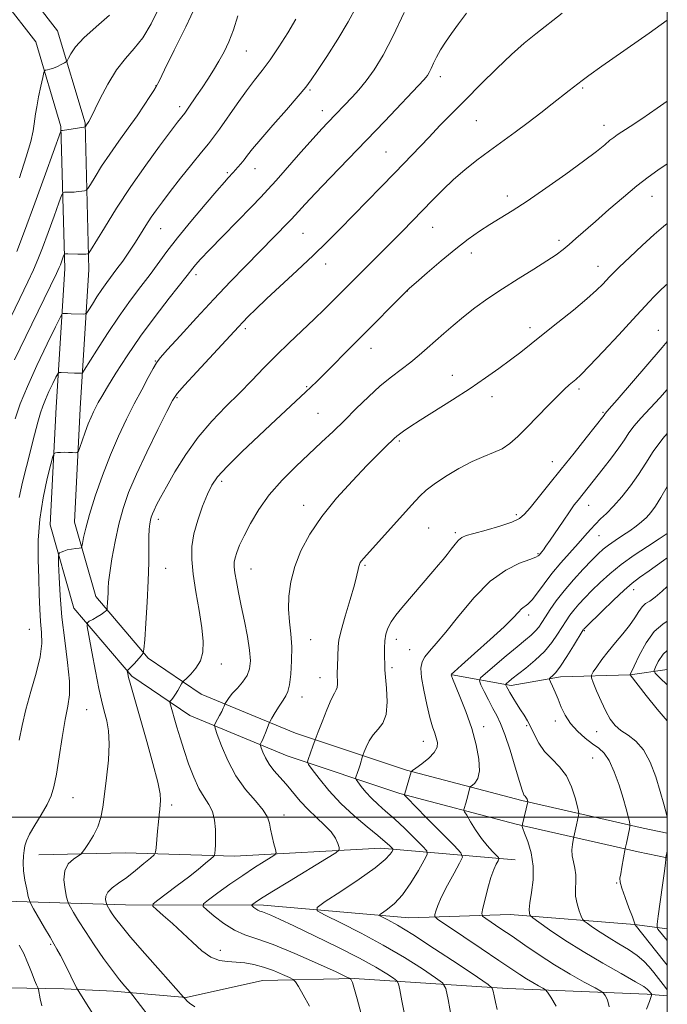
# Model space of a CAD drawing. Extents: x 2117300 to 2120200, y 322300 to 325200.
# Drawn here: x 2119818 to 2120000, y 323447 to 323725 of the extents above; entities that cross this region are included whole.
import ezdxf

# ---------------------------------------------------------------- set-up
doc = ezdxf.new("R2010")
doc.units = 0
doc.header["$MEASUREMENT"] = 0
for name, color, linetype, lineweight in [('DTM HARD BREAKLINE', 7, 'Continuous', 0), ('DTM SPOT ELEVATION', 2, 'Continuous', 13), ('GRID LINE', 7, 'Continuous', 0), ('INDEX CONTOUR', 41, 'Continuous', 13), ('INTERMEDIATE CONTOUR', 44, 'Continuous', 0)]:
    doc.layers.add(name, color=color, linetype=linetype, lineweight=lineweight)

msp = doc.modelspace()

# ---------------------------------------------------------------- linework, layer by layer
at = {"layer": 'DTM HARD BREAKLINE'}
for points in [[(2120000, 323495.547, 974.2), (2119993.24, 323496.9, 975.49), (2119959.08, 323504.7, 980.23), (2119926.58, 323513.24, 984.16), (2119895.35, 323523.66, 988.82), (2119868.78, 323534.67, 993.06), (2119853.84, 323544.82, 995.76), (2119839.07, 323562.15, 998.61), (2119833.07, 323583.1, 1000.73), (2119834.7, 323615.09, 1002.81), (2119837.14, 323654.29, 1007.51), (2119836.04, 323695.56, 1012.13), (2119828.31, 323721.49, 1014.95), (2119808.96, 323746.35, 1018.26), (2119788.4, 323760.12, 1019.84), (2119758.54, 323775.95, 1021.3), (2119735.57, 323786.65, 1022.46)], [(2120000, 323488.61, 973.928), (2119991.81, 323490.25, 975.49), (2119957.46, 323498.1, 980.23), (2119924.64, 323506.72, 984.16), (2119892.97, 323517.29, 988.82), (2119865.53, 323528.65, 993.06), (2119849.26, 323539.71, 995.76), (2119832.94, 323558.86, 998.61), (2119826.22, 323582.32, 1000.73), (2119827.91, 323615.47, 1002.81), (2119830.33, 323654.41, 1007.51), (2119829.27, 323694.48, 1012.13), (2119822.16, 323718.32, 1014.95), (2119804.27, 323741.31, 1018.26), (2119784.91, 323754.28, 1019.84), (2119755.51, 323769.86, 1021.3), (2119732.7, 323780.49, 1022.46)], [(2119939.46, 323540.12, 981.93), (2119956.05, 323537.15, 977.57), (2119969.91, 323539.57, 975.53), (2119989.56, 323540.09, 971.99), (2120000, 323541.62, 968.794)], [(2119957.15, 323488.07, 981.11), (2119919.36, 323491.27, 988.7), (2119878.14, 323489.05, 993.33), (2119847.31, 323489.98, 997.03), (2119823.03, 323489.42, 998.95)], [(2119807.32, 323476.59, 1002.42), (2119847.41, 323475.34, 995.02), (2119886.33, 323475.23, 989.51), (2119927.21, 323471.67, 985.08), (2119955.72, 323472.65, 980.77), (2119990.8, 323469.82, 976.03), (2120000, 323468.623, 973.019)], [(2120000, 323449.699, 978.489), (2119994.35, 323450.17, 980.46), (2119955.03, 323451.82, 985.36), (2119911.85, 323454.59, 991.87), (2119886.04, 323454.02, 995.15), (2119864.49, 323449.24, 995.92), (2119844.05, 323451.02, 998.65), (2119830.17, 323451.69, 1000.5), (2119814.37, 323451.96, 1003.74), (2119797.79, 323454.16, 1008.21), (2119784.29, 323455.22, 1011.6), (2119759.61, 323458.12, 1013.37)]]:
    msp.add_polyline3d(points, dxfattribs=at)
at = {"layer": 'DTM SPOT ELEVATION'}
for p in [(2119881.45, 323715.75, 1007.15), (2119936.1, 323708.51, 999.51), (2119856.06, 323706.01, 1010.03), (2119899.36, 323704.79, 1003.81), (2119976.19, 323705.4, 995.81), (2119862.69, 323700.08, 1008.42), (2119902.85, 323698.96, 1002.61), (2119946.2, 323696.14, 996.99), (2119982.19, 323694.8, 994.58), (2119920.78, 323687.35, 998.91), (2119876.12, 323681.54, 1004.23), (2119883.9, 323682.65, 1003.28), (2119954.98, 323674.95, 994.53), (2119995.65, 323674.85, 991.29), (2119857.38, 323665.78, 1005.16), (2119897.46, 323664.39, 999.02), (2119933.94, 323666.16, 995.18), (2119969.52, 323662.44, 992.37), (2119944.86, 323658.91, 993.45), (2119903.8, 323655.79, 997.38), (2119980.45, 323655.13, 990.68), (2119867.3, 323652.77, 1001.56), (2119926.79, 323648.22, 993.98), (2119881.23, 323637.6, 997.65), (2119961.3, 323637.88, 990.49), (2119997.52, 323637.09, 986.87), (2119916.57, 323632.07, 993.33), (2119855.88, 323628.52, 1000.08), (2119939.5, 323624.48, 990.7), (2119898.47, 323621.29, 994.15), (2119975.09, 323620.62, 987.67), (2119861.94, 323618.14, 997.83), (2119950.61, 323618.48, 989.4), (2119901.62, 323613.72, 993), (2119981.85, 323613.99, 986.16), (2119924.57, 323605.92, 989.77), (2119967.61, 323600.15, 986.76), (2119874.53, 323594.59, 993.63), (2119897.58, 323587.82, 990.59), (2119977.82, 323587.89, 983.3), (2119856.65, 323583.93, 995.51), (2119957.53, 323585.24, 986.36), (2119932.82, 323581.49, 987.04), (2119940.35, 323580.13, 986.27), (2119980.8, 323579.3, 981.11), (2119963.61, 323574.22, 984.15), (2119858.76, 323570.11, 995.2), (2119882.76, 323569.96, 991.2), (2119914.87, 323570.93, 987.81), (2119990.52, 323564.14, 975.39), (2119960.94, 323556.95, 981.56), (2119820.36, 323552.91, 1003.08), (2119976.62, 323552.55, 975.86), (2119899.59, 323549.99, 989.18), (2119923.67, 323550.07, 985.46), (2119927.48, 323547.17, 984.86), (2119874.44, 323543.21, 993.45), (2119922.48, 323542.18, 985.69), (2119902.18, 323539.29, 988.71), (2119897.13, 323533.85, 989.37), (2119836.48, 323530.28, 999.02), (2119948.27, 323525.52, 981.47), (2119960.36, 323525.82, 978.25), (2119968.44, 323527.13, 976.51), (2119980.11, 323524.15, 974.81), (2119931.33, 323521.35, 984.73), (2119979, 323516.74, 976.9), (2119832.68, 323505.53, 999.08), (2119860.44, 323503.47, 995.6), (2119892.05, 323500.66, 991.45), (2119985.71, 323481.49, 976.1), (2119826.33, 323464.21, 1000.18), (2119874.1, 323462.59, 993.35)]:
    msp.add_point(p, dxfattribs=at)
at = {"layer": 'GRID LINE', "flags": 128}
for points in [[(2117500, 322500), (2120000, 322500), (2120000, 325000), (2117500, 325000), (2117500, 322500)], [(2120000, 323500), (2117500, 323500)]]:
    msp.add_lwpolyline(points, dxfattribs=at)
at = {"layer": 'INDEX CONTOUR', "flags": 128}
for points, elevation in [([(2119815.057, 323640.686), (2119817.688, 323646.059), (2119819.951, 323650.761), (2119821.561, 323654.196), (2119822.794, 323657.052), (2119824.07, 323660.323), (2119825.671, 323664.654), (2119827.343, 323669.27), (2119828.695, 323673.039), (2119829.463, 323675.127), (2119829.874, 323675.894), (2119830.282, 323675.997), (2119830.963, 323675.989), (2119831.896, 323676), (2119832.983, 323676.057), (2119834.117, 323676.173), (2119835.154, 323676.314), (2119835.939, 323676.436), (2119836.404, 323676.565), (2119836.822, 323677.02), (2119837.55, 323678.187), (2119838.866, 323680.343), (2119840.73, 323683.299), (2119843.022, 323686.754), (2119845.6, 323690.421), (2119848.237, 323694.072), (2119850.684, 323697.497), (2119852.731, 323700.495), (2119854.313, 323702.922), (2119855.4, 323704.644), (2119856.077, 323705.758), (2119856.88, 323707.275), (2119858.455, 323710.433), (2119861.19, 323715.97), (2119864.435, 323722.608), (2119867.276, 323728.568)], 1010), ([(2119840.121, 323441.628), (2119834.104, 323451.236), (2119833.676, 323452.017), (2119830.422, 323458.556), (2119829.108, 323461.123), (2119828.138, 323462.91), (2119827.28, 323464.371), (2119826.184, 323466.205), (2119824.634, 323468.864), (2119821.536, 323474.251), (2119820.745, 323475.667), (2119820.365, 323476.572), (2119820.071, 323477.741), (2119819.624, 323479.739), (2119819.121, 323482.293), (2119818.749, 323484.919), (2119818.64, 323487.218), (2119818.731, 323489.133), (2119818.909, 323490.694), (2119819.117, 323491.99), (2119819.546, 323493.36), (2119820.444, 323495.208), (2119821.948, 323497.782), (2119823.732, 323500.735), (2119825.358, 323503.57), (2119826.504, 323506), (2119827.301, 323508.586), (2119827.996, 323512.104), (2119828.782, 323517.013), (2119829.634, 323522.518), (2119830.471, 323527.51), (2119831.196, 323531.25), (2119831.652, 323534.483), (2119831.666, 323538.32), (2119831.148, 323543.57), (2119830.332, 323549.817), (2119829.539, 323556.337), (2119829.018, 323562.448), (2119828.742, 323567.622), (2119828.616, 323571.37), (2119828.571, 323573.398), (2119828.641, 323574.191), (2119828.886, 323574.431), (2119829.356, 323574.672), (2119830.072, 323574.973), (2119831.042, 323575.271), (2119832.231, 323575.511), (2119833.432, 323575.687), (2119834.386, 323575.802), (2119834.922, 323575.906), (2119835.169, 323576.245), (2119835.341, 323577.108), (2119835.642, 323578.769), (2119836.239, 323581.438), (2119837.293, 323585.308), (2119838.903, 323590.424), (2119840.93, 323596.242), (2119843.172, 323602.068), (2119845.458, 323607.348), (2119847.72, 323612.084), (2119849.921, 323616.415), (2119852.001, 323620.408), (2119853.815, 323623.829), (2119855.193, 323626.372), (2119856.131, 323627.953), (2119857.241, 323629.381), (2119859.302, 323631.691), (2119862.843, 323635.607), (2119867.416, 323640.625), (2119872.328, 323645.933), (2119876.99, 323650.847), (2119881.218, 323655.211), (2119893.435, 323667.635), (2119894.183, 323668.435), (2119896.127, 323670.619), (2119898.015, 323672.686), (2119900.927, 323675.778), (2119905.037, 323680.048), (2119915.295, 323690.651), (2119920.465, 323696.052), (2119931.49, 323707.687), (2119931.983, 323708.278), (2119932.435, 323708.908), (2119932.945, 323709.742), (2119933.526, 323710.857), (2119934.2, 323712.307), (2119935.039, 323714.061), (2119936.121, 323716.064), (2119937.511, 323718.28), (2119939.211, 323720.73), (2119941.206, 323723.454), (2119943.483, 323726.47)], 1000), ([(2119926.086, 323444.145), (2119925.274, 323448.281), (2119924.695, 323451.39), (2119924.334, 323453.116), (2119923.866, 323453.977), (2119922.891, 323454.711), (2119921.025, 323455.937), (2119917.95, 323457.798), (2119913.367, 323460.32), (2119907.244, 323463.424), (2119900.623, 323466.644), (2119894.817, 323469.41), (2119890.822, 323471.29), (2119888.385, 323472.407), (2119886.936, 323473.018), (2119885.978, 323473.363), (2119885.287, 323473.596), (2119884.708, 323473.849), (2119884.13, 323474.217), (2119883.594, 323474.627), (2119883.186, 323474.969), (2119882.978, 323475.172), (2119883, 323475.316), (2119883.271, 323475.534), (2119883.915, 323475.988), (2119885.483, 323477.013), (2119888.629, 323478.983), (2119893.634, 323482.053), (2119904.035, 323488.373), (2119906.667, 323490.004), (2119907.581, 323490.812), (2119907.564, 323491.49), (2119907.235, 323492.591), (2119906.562, 323494.107), (2119905.353, 323495.892), (2119903.498, 323497.826), (2119901.227, 323499.909), (2119898.856, 323502.166), (2119896.641, 323504.591), (2119892.678, 323509.344), (2119889.224, 323513.207), (2119887.853, 323514.97), (2119886.824, 323516.731), (2119886.109, 323518.324), (2119885.663, 323519.523), (2119885.436, 323520.187), (2119885.39, 323520.5), (2119885.484, 323520.731), (2119885.685, 323521.11), (2119885.982, 323521.723), (2119886.373, 323522.614), (2119886.84, 323523.776), (2119887.897, 323526.541), (2119888.159, 323527.055), (2119888.678, 323527.935), (2119889.596, 323529.468), (2119890.724, 323531.319), (2119891.79, 323532.997), (2119892.587, 323534.205), (2119893.152, 323535.42), (2119893.593, 323537.31), (2119893.975, 323540.332), (2119894.226, 323544.103), (2119894.238, 323548.024), (2119893.959, 323551.644), (2119893.573, 323555.074), (2119893.32, 323558.563), (2119893.417, 323562.314), (2119893.975, 323566.336), (2119895.085, 323570.591), (2119896.837, 323575.049), (2119899.337, 323579.734), (2119902.687, 323584.681), (2119906.865, 323589.836), (2119911.318, 323594.782), (2119915.364, 323599.014), (2119918.464, 323602.151), (2119920.66, 323604.308), (2119923.089, 323606.642), (2119923.804, 323607.291), (2119924.568, 323607.904), (2119925.689, 323608.712), (2119927.521, 323609.941), (2119930.431, 323611.817), (2119939.515, 323617.578), (2119944.448, 323620.778), (2119948.823, 323623.733), (2119952.597, 323626.397), (2119955.859, 323628.794), (2119958.758, 323631), (2119961.684, 323633.292), (2119965.086, 323636.003), (2119969.219, 323639.315), (2119973.552, 323642.835), (2119977.358, 323646.021), (2119980.08, 323648.449), (2119981.843, 323650.162), (2119983.716, 323652.16), (2119984.702, 323653.162), (2119986.483, 323654.892), (2119989.415, 323657.686), (2119992.953, 323661.009), (2119996.33, 323664.105), (2119998.956, 323666.397), (2120000, 323667.24)], 990), ([(2119994.154, 323446.02), (2119994.991, 323448.115), (2119995.396, 323449.257), (2119995.582, 323449.83), (2119995.611, 323450.092), (2119995.507, 323450.269), (2119994.741, 323451.252), (2119994.363, 323451.649), (2119993.349, 323452.354), (2119991.034, 323453.719), (2119987, 323455.975), (2119981.814, 323458.904), (2119976.286, 323462.174), (2119971.157, 323465.446), (2119966.864, 323468.352), (2119963.779, 323470.519), (2119962.113, 323471.707), (2119961.469, 323472.223), (2119961.293, 323472.51), (2119961.152, 323472.989), (2119961.088, 323474.003), (2119961.259, 323475.872), (2119961.734, 323478.787), (2119962.204, 323482.413), (2119962.268, 323486.289), (2119961.666, 323489.975), (2119960.694, 323493.147), (2119959.79, 323495.505), (2119959.288, 323496.858), (2119959.119, 323497.45), (2119959.111, 323497.628), (2119959.201, 323498.026), (2119960.732, 323504.313), (2119960.723, 323504.379), (2119960.627, 323504.781), (2119960.523, 323505.103), (2119960.37, 323505.422), (2119960.167, 323505.687), (2119959.939, 323505.923), (2119959.72, 323506.172), (2119959.503, 323506.575), (2119959.127, 323507.662), (2119958.394, 323510.06), (2119957.186, 323514.094), (2119955.712, 323518.893), (2119954.265, 323523.281), (2119953.058, 323526.397), (2119951.993, 323528.63), (2119950.9, 323530.679), (2119949.674, 323533.046), (2119948.476, 323535.427), (2119947.537, 323537.322), (2119947.096, 323538.43), (2119947.435, 323539.264), (2119948.841, 323540.539), (2119954.634, 323545.452), (2119957.696, 323548.016), (2119960.03, 323549.937), (2119961.689, 323551.33), (2119962.884, 323552.462), (2119963.824, 323553.58), (2119964.705, 323554.862), (2119965.718, 323556.468), (2119967.035, 323558.518), (2119968.752, 323560.987), (2119970.94, 323563.813), (2119973.586, 323566.88), (2119976.335, 323569.863), (2119978.746, 323572.385), (2119980.52, 323574.187), (2119981.938, 323575.496), (2119983.423, 323576.654), (2119985.284, 323577.937), (2119987.37, 323579.312), (2119989.414, 323580.676), (2119991.206, 323581.954), (2119992.755, 323583.183), (2119994.124, 323584.432), (2119995.391, 323585.806), (2119996.703, 323587.569), (2119998.22, 323590.024), (2120000, 323593.189)], 980), ([(2120000, 323537.269), (2119997.877, 323539.288), (2119996.621, 323540.57), (2119996.302, 323541.351), (2119996.653, 323542.303), (2119997.47, 323543.907), (2119998.85, 323545.892), (2120000, 323546.933)], 970)]:
    msp.add_lwpolyline(points, dxfattribs=dict(at, elevation=elevation))
at = {"layer": 'INTERMEDIATE CONTOUR', "flags": 128}
for points, elevation in [([(2119817.514, 323590.004), (2119818.453, 323594.371), (2119819.571, 323598.808), (2119821.858, 323607.706), (2119822.8, 323611.302), (2119823.508, 323613.858), (2119824.135, 323615.778), (2119824.888, 323617.643), (2119825.891, 323619.859), (2119826.961, 323622.114), (2119827.835, 323623.916), (2119828.35, 323624.909), (2119828.748, 323625.263), (2119829.368, 323625.282), (2119833.036, 323625.088), (2119835.03, 323625.02), (2119835.299, 323625.122), (2119835.834, 323625.86), (2119839.393, 323631.524), (2119842.415, 323636.234), (2119845.704, 323641.145), (2119848.867, 323645.569), (2119851.779, 323649.446), (2119854.383, 323652.88), (2119859.126, 323659.296), (2119862.1, 323663.134), (2119865.875, 323667.773), (2119869.843, 323672.516), (2119873.18, 323676.436), (2119875.277, 323678.853), (2119876.376, 323680.078), (2119877.783, 323681.574), (2119879.073, 323683.017), (2119879.946, 323684.033), (2119880.861, 323685.164), (2119881.824, 323686.431), (2119883.215, 323688.208), (2119885.508, 323690.956), (2119888.938, 323694.892), (2119892.789, 323699.253), (2119896.104, 323703.035), (2119898.233, 323705.581), (2119899.74, 323707.625), (2119901.498, 323710.253), (2119904.122, 323714.235), (2119907.226, 323719.079), (2119910.169, 323723.978), (2119912.446, 323728.328)], 1004), ([(2119816.162, 323628.802), (2119819.38, 323635.38), (2119827.977, 323653.077), (2119828.769, 323654.769), (2119829.098, 323655.574), (2119830.008, 323658.076), (2119830.192, 323658.486), (2119830.51, 323658.633), (2119831.232, 323658.642), (2119834.048, 323658.599), (2119835.41, 323658.59), (2119836.275, 323658.601), (2119836.715, 323658.625), (2119836.904, 323658.648), (2119837.06, 323658.78), (2119837.595, 323659.617), (2119841.497, 323666.024), (2119844.952, 323671.543), (2119848.961, 323677.664), (2119853.137, 323683.662), (2119857.018, 323688.986), (2119860.124, 323693.13), (2119862.115, 323695.751), (2119864.109, 323698.299), (2119864.486, 323698.803), (2119865.104, 323699.684), (2119867.458, 323703.148), (2119868.993, 323705.43), (2119870.603, 323707.851), (2119872.213, 323710.353), (2119873.755, 323712.905), (2119875.182, 323715.523), (2119876.52, 323718.392), (2119877.815, 323721.743), (2119879.105, 323725.699)], 1008), ([(2119816.82, 323659.335), (2119819.041, 323665.072), (2119821.929, 323672.883), (2119824.943, 323681.206), (2119829.238, 323693.154), (2119829.332, 323693.352), (2119829.413, 323693.358), (2119829.744, 323693.402), (2119835.748, 323694.351), (2119836.048, 323694.422), (2119836.132, 323694.5), (2119836.466, 323695.023), (2119836.934, 323695.681), (2119837.11, 323695.966), (2119837.54, 323696.809), (2119840.198, 323702.244), (2119842.425, 323706.466), (2119844.903, 323710.507), (2119847.397, 323713.693), (2119849.857, 323716.46), (2119852.279, 323719.526), (2119854.63, 323723.38), (2119856.751, 323727.61)], 1012), ([(2119817.495, 323521.746), (2119818.337, 323525.895), (2119819.391, 323530.363), (2119820.822, 323535.398), (2119822.317, 323540.55), (2119823.439, 323545.195), (2119823.879, 323548.902), (2119823.816, 323552.027), (2119823.55, 323555.118), (2119823.326, 323558.633), (2119823.156, 323562.686), (2119822.992, 323567.297), (2119822.833, 323572.462), (2119822.855, 323578.07), (2119823.279, 323583.985), (2119824.226, 323589.966), (2119825.407, 323595.363), (2119826.433, 323599.422), (2119827.026, 323601.633), (2119827.353, 323602.459), (2119827.696, 323602.611), (2119828.282, 323602.674), (2119829.12, 323602.738), (2119830.166, 323602.775), (2119831.349, 323602.762), (2119832.488, 323602.718), (2119833.374, 323602.671), (2119833.879, 323602.699), (2119834.191, 323603.078), (2119834.577, 323604.132), (2119835.234, 323606.046), (2119836.078, 323608.439), (2119836.956, 323610.79), (2119837.747, 323612.699), (2119838.452, 323614.214), (2119839.107, 323615.508), (2119839.792, 323616.805), (2119840.77, 323618.532), (2119842.352, 323621.177), (2119844.765, 323625.076), (2119847.933, 323629.968), (2119851.701, 323635.446), (2119855.831, 323641.059), (2119859.774, 323646.19), (2119864.776, 323652.584), (2119866.363, 323654.639), (2119867.143, 323655.577), (2119868.558, 323657.14), (2119871.059, 323659.767), (2119874.852, 323663.658), (2119882.957, 323671.912), (2119885.55, 323674.59), (2119887.538, 323676.731), (2119889.848, 323679.323), (2119896.853, 323687.268), (2119900.253, 323691.092), (2119902.725, 323693.814), (2119904.438, 323695.644), (2119911.308, 323702.799), (2119913.132, 323704.816), (2119915.18, 323707.33), (2119917.467, 323710.515), (2119920.014, 323714.643), (2119922.842, 323720.006), (2119925.89, 323726.616)], 1002), ([(2119817.571, 323680.048), (2119819.504, 323685.976), (2119820.762, 323690.335), (2119821.444, 323693.269), (2119821.77, 323695.228), (2119822.132, 323698.113), (2119822.45, 323700.064), (2119822.986, 323702.827), (2119823.609, 323705.841), (2119824.137, 323708.327), (2119824.445, 323709.71), (2119824.652, 323710.234), (2119824.935, 323710.349), (2119825.439, 323710.439), (2119826.179, 323710.619), (2119827.136, 323710.942), (2119828.259, 323711.426), (2119829.364, 323711.961), (2119830.234, 323712.404), (2119830.73, 323712.686), (2119831.025, 323713.026), (2119831.373, 323713.712), (2119832.043, 323714.991), (2119833.368, 323716.914), (2119835.692, 323719.49), (2119839.146, 323722.624), (2119842.973, 323725.818)], 1014), ([(2119853.793, 323444.224), (2119849.526, 323449.793), (2119848.786, 323450.728), (2119847.253, 323452.479), (2119845.793, 323454.244), (2119843.792, 323456.835), (2119841.292, 323460.279), (2119838.612, 323464.128), (2119836.143, 323467.811), (2119834.206, 323470.854), (2119832.819, 323473.15), (2119831.927, 323474.688), (2119831.447, 323475.565), (2119831.174, 323476.303), (2119830.875, 323477.539), (2119830.421, 323479.697), (2119830.108, 323482.368), (2119830.334, 323484.934), (2119831.344, 323486.9), (2119832.753, 323488.248), (2119834.024, 323489.084), (2119834.774, 323489.562), (2119835.27, 323490.053), (2119835.934, 323490.971), (2119837.061, 323492.621), (2119838.419, 323494.834), (2119839.648, 323497.323), (2119840.48, 323499.912), (2119841.036, 323502.858), (2119841.532, 323506.531), (2119842.115, 323511.115), (2119842.635, 323516.069), (2119842.876, 323520.671), (2119842.687, 323524.351), (2119842.208, 323527.147), (2119841.653, 323529.253), (2119841.168, 323530.969), (2119840.659, 323533.03), (2119839.967, 323536.281), (2119839.003, 323541.178), (2119837.962, 323546.634), (2119837.107, 323551.173), (2119836.663, 323553.714), (2119836.696, 323554.756), (2119837.236, 323555.192), (2119838.253, 323555.742), (2119839.485, 323556.427), (2119840.611, 323557.098), (2119841.382, 323557.631), (2119841.832, 323558.013), (2119842.068, 323558.258), (2119842.185, 323558.418), (2119842.243, 323558.688), (2119842.291, 323559.296), (2119842.367, 323560.391), (2119842.454, 323561.782), (2119842.522, 323563.195), (2119842.568, 323564.504), (2119842.693, 323566.171), (2119843.019, 323568.808), (2119843.637, 323572.801), (2119844.507, 323577.623), (2119845.55, 323582.522), (2119846.748, 323586.986), (2119848.314, 323591.461), (2119850.511, 323596.634), (2119853.441, 323602.86), (2119856.549, 323609.171), (2119859.114, 323614.27), (2119860.702, 323617.318), (2119862.026, 323619.303), (2119864.086, 323621.671), (2119867.535, 323625.437), (2119879.245, 323638.118), (2119880.481, 323639.428), (2119881.994, 323640.982), (2119884.122, 323643.083), (2119887.149, 323645.963), (2119895.793, 323653.982), (2119900.278, 323658.198), (2119904.187, 323661.996), (2119907.746, 323665.568), (2119919.358, 323677.461), (2119923.245, 323681.47), (2119932.909, 323691.557), (2119935.996, 323694.757), (2119939.338, 323698.184), (2119943.134, 323702.039), (2119947.471, 323706.398), (2119951.977, 323710.835), (2119956.167, 323714.806), (2119959.72, 323717.943), (2119962.974, 323720.598), (2119970.413, 323726.426)], 998), ([(2119816.388, 323612.243), (2119817.827, 323616.431), (2119819.808, 323621.296), (2119822.497, 323627.236), (2119825.365, 323633.279), (2119827.708, 323638.111), (2119829.019, 323640.776), (2119829.592, 323641.753), (2119829.917, 323641.879), (2119831.141, 323641.819), (2119832.141, 323641.784), (2119835.586, 323641.71), (2119836.156, 323641.745), (2119836.554, 323642.06), (2119837.121, 323642.922), (2119838.109, 323644.496), (2119839.409, 323646.522), (2119840.824, 323648.635), (2119842.203, 323650.564), (2119845.046, 323654.39), (2119846.648, 323656.637), (2119848.337, 323659.098), (2119850.031, 323661.661), (2119851.661, 323664.22), (2119853.213, 323666.682), (2119854.688, 323668.962), (2119856.134, 323671.056), (2119857.814, 323673.323), (2119860.041, 323676.202), (2119862.972, 323679.93), (2119866.127, 323683.908), (2119868.869, 323687.33), (2119870.767, 323689.672), (2119872.234, 323691.534), (2119873.888, 323693.797), (2119878.856, 323700.911), (2119881.501, 323704.584), (2119883.811, 323707.589), (2119885.941, 323710.289), (2119888.164, 323713.268), (2119890.652, 323716.924), (2119893.18, 323720.924), (2119895.42, 323724.749)], 1006), ([(2119866.955, 323446.589), (2119865.489, 323447.664), (2119864.753, 323448.331), (2119864.333, 323448.763), (2119863.808, 323449.38), (2119857.325, 323456.655), (2119852.897, 323461.658), (2119848.885, 323466.269), (2119846.188, 323469.503), (2119844.615, 323471.542), (2119843.706, 323472.864), (2119843.068, 323473.865), (2119842.318, 323475.126), (2119842.161, 323475.414), (2119842.071, 323475.657), (2119841.972, 323476.063), (2119841.848, 323476.787), (2119841.918, 323477.77), (2119842.464, 323478.898), (2119843.692, 323480.096), (2119845.516, 323481.449), (2119847.778, 323483.081), (2119850.276, 323485.026), (2119852.643, 323486.971), (2119854.471, 323488.514), (2119855.477, 323489.425), (2119855.883, 323490.168), (2119856.039, 323491.384), (2119856.462, 323496.138), (2119856.702, 323498.701), (2119856.908, 323500.732), (2119857.082, 323502.278), (2119857.234, 323503.522), (2119857.332, 323504.741), (2119857.171, 323506.618), (2119856.5, 323509.931), (2119855.177, 323515.125), (2119853.479, 323521.305), (2119851.793, 323527.24), (2119848.727, 323537.807), (2119848.298, 323539.412), (2119848.067, 323540.395), (2119847.91, 323541.21), (2119847.913, 323541.322), (2119847.971, 323541.369), (2119848.106, 323541.456), (2119848.415, 323541.726), (2119849.015, 323542.333), (2119849.956, 323543.348), (2119851.897, 323545.499), (2119852.399, 323546.185), (2119852.647, 323547.334), (2119852.854, 323549.94), (2119853.176, 323554.625), (2119853.546, 323560.577), (2119853.838, 323566.623), (2119853.966, 323571.789), (2119854.01, 323579.007), (2119854.101, 323581.163), (2119854.263, 323582.617), (2119854.465, 323583.653), (2119854.703, 323584.535), (2119855.022, 323585.437), (2119855.486, 323586.516), (2119856.175, 323587.951), (2119857.264, 323590.035), (2119858.945, 323593.087), (2119861.354, 323597.272), (2119864.399, 323602.134), (2119867.929, 323607.064), (2119871.78, 323611.57), (2119875.728, 323615.655), (2119879.534, 323619.436), (2119883.038, 323623.034), (2119886.396, 323626.545), (2119889.843, 323630.067), (2119893.522, 323633.643), (2119900.6, 323640.303), (2119903.449, 323643.038), (2119905.826, 323645.379), (2119922.5, 323662.119), (2119925.426, 323665.086), (2119928.264, 323667.99), (2119933.879, 323673.806), (2119936.768, 323676.718), (2119939.793, 323679.567), (2119943.002, 323682.313), (2119946.381, 323684.988), (2119949.902, 323687.63), (2119957.197, 323692.948), (2119960.839, 323695.647), (2119964.36, 323698.347), (2119967.576, 323700.874), (2119972.327, 323704.627), (2119976.051, 323707.498), (2119977.931, 323708.87), (2119981.594, 323711.469), (2119994.858, 323720.808), (2120000, 323724.486)], 996), ([(2119899.214, 323446.819), (2119897.474, 323450.036), (2119896.132, 323452.401), (2119895.343, 323453.706), (2119894.684, 323454.356), (2119893.59, 323454.907), (2119891.657, 323455.78), (2119889.105, 323456.848), (2119886.316, 323457.849), (2119883.607, 323458.573), (2119881.029, 323459.024), (2119878.569, 323459.257), (2119876.203, 323459.384), (2119873.863, 323459.724), (2119871.467, 323460.65), (2119868.95, 323462.415), (2119866.301, 323464.798), (2119863.522, 323467.457), (2119860.679, 323470.065), (2119858.089, 323472.344), (2119856.131, 323474.025), (2119855.134, 323474.987), (2119855.231, 323475.68), (2119856.505, 323476.702), (2119858.926, 323478.478), (2119862.012, 323480.768), (2119865.167, 323483.166), (2119867.882, 323485.315), (2119870.003, 323487.057), (2119871.457, 323488.284), (2119872.234, 323488.967), (2119872.534, 323489.386), (2119872.617, 323489.9), (2119872.69, 323490.814), (2119872.767, 323492.215), (2119872.808, 323494.138), (2119872.761, 323496.55), (2119872.511, 323499.157), (2119871.923, 323501.597), (2119870.915, 323503.653), (2119869.596, 323505.661), (2119868.123, 323508.107), (2119866.638, 323511.32), (2119865.224, 323515.033), (2119863.942, 323518.827), (2119862.844, 323522.337), (2119861.938, 323525.401), (2119859.929, 323532.334), (2119859.951, 323532.566), (2119860.131, 323532.797), (2119860.479, 323533.195), (2119860.964, 323533.803), (2119861.547, 323534.637), (2119862.179, 323535.669), (2119862.771, 323536.715), (2119863.226, 323537.549), (2119863.511, 323538.043), (2119863.86, 323538.446), (2119864.572, 323539.102), (2119865.821, 323540.283), (2119867.291, 323541.961), (2119868.539, 323544.04), (2119869.21, 323546.48), (2119869.309, 323549.501), (2119868.924, 323553.386), (2119868.175, 323558.25), (2119867.29, 323563.53), (2119866.525, 323568.493), (2119866.106, 323572.617), (2119866.138, 323576.208), (2119866.694, 323579.783), (2119867.784, 323583.685), (2119869.168, 323587.576), (2119870.544, 323590.945), (2119871.773, 323593.503), (2119873.377, 323595.846), (2119876.043, 323598.79), (2119880.179, 323602.872), (2119885.079, 323607.521), (2119889.76, 323611.887), (2119898.145, 323619.677), (2119899.69, 323621.164), (2119901.27, 323622.735), (2119926.238, 323647.833), (2119927.453, 323648.974), (2119929.28, 323650.593), (2119932.402, 323653.324), (2119936.361, 323656.722), (2119940.413, 323660.076), (2119943.974, 323662.825), (2119947.098, 323665.029), (2119949.998, 323666.902), (2119952.927, 323668.686), (2119956.284, 323670.749), (2119960.513, 323673.485), (2119965.812, 323677.106), (2119971.443, 323681.09), (2119976.428, 323684.732), (2119980.016, 323687.475), (2119982.365, 323689.37), (2119983.861, 323690.62), (2119984.897, 323691.449), (2119985.907, 323692.162), (2119989.562, 323694.52), (2119992.783, 323696.651), (2119997.132, 323699.638), (2120000, 323701.662)], 994), ([(2119914.179, 323443.251), (2119912.635, 323448.925), (2119911.733, 323452.153), (2119911.338, 323453.495), (2119911.191, 323453.889), (2119910.891, 323454.456), (2119910.694, 323454.604), (2119909.613, 323455.122), (2119906.723, 323456.451), (2119901.506, 323458.829), (2119895.089, 323461.669), (2119889.006, 323464.177), (2119884.42, 323465.799), (2119881.013, 323466.932), (2119878.09, 323468.213), (2119875.148, 323470.081), (2119872.427, 323472.168), (2119870.351, 323473.904), (2119869.294, 323474.928), (2119869.406, 323475.671), (2119870.783, 323476.774), (2119873.409, 323478.687), (2119876.823, 323481.134), (2119880.448, 323483.653), (2119883.771, 323485.848), (2119886.52, 323487.58), (2119888.483, 323488.779), (2119889.524, 323489.465), (2119889.826, 323490.028), (2119889.647, 323490.95), (2119889.227, 323492.564), (2119888.727, 323494.597), (2119888.294, 323496.629), (2119887.972, 323498.369), (2119887.418, 323500.049), (2119886.189, 323502.034), (2119884.013, 323504.62), (2119881.273, 323507.845), (2119878.517, 323511.679), (2119876.21, 323515.974), (2119874.457, 323520.101), (2119873.277, 323523.31), (2119872.668, 323525.097), (2119872.543, 323525.94), (2119872.796, 323526.562), (2119873.939, 323528.704), (2119874.52, 323529.838), (2119874.931, 323530.702), (2119875.183, 323531.29), (2119875.402, 323531.854), (2119875.493, 323532.032), (2119875.673, 323532.338), (2119876.022, 323532.899), (2119876.634, 323533.756), (2119877.604, 323534.923), (2119878.954, 323536.397), (2119880.417, 323538.094), (2119881.653, 323539.913), (2119882.388, 323541.826), (2119882.61, 323544.097), (2119882.371, 323547.064), (2119881.749, 323550.918), (2119880.905, 323555.261), (2119880.025, 323559.55), (2119879.265, 323563.32), (2119878.671, 323566.432), (2119878.259, 323568.826), (2119878.047, 323570.518), (2119878.048, 323571.801), (2119878.277, 323573.045), (2119878.763, 323574.583), (2119879.584, 323576.613), (2119880.834, 323579.298), (2119882.601, 323582.725), (2119884.946, 323586.665), (2119887.925, 323590.814), (2119891.521, 323594.898), (2119895.419, 323598.782), (2119902.673, 323605.585), (2119905.873, 323608.637), (2119909.067, 323611.749), (2119912.424, 323615.071), (2119915.85, 323618.402), (2119919.188, 323621.456), (2119922.304, 323624.026), (2119927.781, 323628.186), (2119930.158, 323630.111), (2119932.412, 323632.061), (2119937.07, 323636.244), (2119939.681, 323638.523), (2119942.585, 323640.92), (2119945.849, 323643.429), (2119949.51, 323646.053), (2119953.598, 323648.799), (2119958.045, 323651.629), (2119962.389, 323654.329), (2119966.073, 323656.646), (2119968.713, 323658.416), (2119970.634, 323659.856), (2119972.338, 323661.276), (2119974.273, 323662.96), (2119979.758, 323667.794), (2119983.563, 323671.123), (2119987.656, 323674.645), (2119991.466, 323677.817), (2119994.6, 323680.257), (2119997.361, 323682.218), (2120000, 323683.958)], 992), ([(2119939.269, 323443.439), (2119938.291, 323448.745), (2119937.643, 323451.77), (2119936.712, 323453.35), (2119934.7, 323454.84), (2119931.025, 323457.289), (2119925.969, 323460.518), (2119920.034, 323464.043), (2119913.781, 323467.412), (2119908.028, 323470.297), (2119903.654, 323472.401), (2119901.396, 323473.621), (2119901.408, 323474.622), (2119903.7, 323476.26), (2119908.038, 323479.108), (2119913.213, 323482.582), (2119917.77, 323485.819), (2119920.602, 323488.131), (2119921.977, 323489.576), (2119922.517, 323490.392), (2119922.732, 323490.819), (2119922.701, 323491.087), (2119922.4, 323491.422), (2119921.761, 323492.044), (2119920.553, 323493.132), (2119918.502, 323494.852), (2119915.468, 323497.312), (2119911.831, 323500.38), (2119908.102, 323503.866), (2119904.738, 323507.522), (2119901.984, 323510.887), (2119900.031, 323513.446), (2119898.996, 323514.875), (2119898.695, 323515.616), (2119898.87, 323516.305), (2119900.234, 323519.996), (2119900.86, 323521.852), (2119901.702, 323524.06), (2119902.79, 323526.876), (2119904.12, 323530.223), (2119905.363, 323533.136), (2119906.255, 323534.913), (2119906.803, 323535.873), (2119907.077, 323536.592), (2119907.153, 323537.553), (2119907.087, 323540.553), (2119907.115, 323542.574), (2119907.308, 323548.1), (2119907.537, 323549.855), (2119908.167, 323552.573), (2119909.315, 323556.682), (2119910.688, 323561.368), (2119911.884, 323565.499), (2119912.602, 323568.217), (2119912.946, 323569.751), (2119913.12, 323570.602), (2119913.3, 323571.204), (2119913.558, 323571.722), (2119913.939, 323572.256), (2119914.543, 323572.964), (2119928.006, 323587.92), (2119930.296, 323590.408), (2119932.138, 323592.144), (2119934.357, 323593.82), (2119937.541, 323595.932), (2119941.316, 323598.219), (2119945.072, 323600.226), (2119948.32, 323601.639), (2119951.074, 323602.701), (2119953.472, 323603.796), (2119955.674, 323605.256), (2119957.916, 323607.21), (2119960.453, 323609.737), (2119966.47, 323615.985), (2119969.131, 323618.708), (2119971.052, 323620.571), (2119972.368, 323621.742), (2119974.257, 323623.295), (2119975.658, 323624.615), (2119978.107, 323627.116), (2119981.91, 323631.134), (2119986.305, 323635.843), (2119990.266, 323640.128), (2119994.858, 323645.15), (2119996.294, 323646.674), (2119997.813, 323648.185), (2119999.688, 323649.899), (2120000, 323650.164)], 988), ([(2119952.062, 323445.906), (2119951.586, 323447.96), (2119951.22, 323449.752), (2119950.972, 323451.074), (2119950.682, 323451.897), (2119949.525, 323452.907), (2119946.509, 323454.97), (2119941.085, 323458.612), (2119934.473, 323463.006), (2119928.337, 323466.987), (2119923.983, 323469.652), (2119921.292, 323471.152), (2119919.788, 323471.9), (2119919.077, 323472.285), (2119919.081, 323472.6), (2119919.803, 323473.116), (2119921.212, 323474.09), (2119923.144, 323475.72), (2119925.397, 323478.191), (2119927.75, 323481.518), (2119929.905, 323485.03), (2119931.538, 323487.885), (2119932.365, 323489.53), (2119932.247, 323490.558), (2119931.086, 323491.853), (2119928.887, 323494.049), (2119926.079, 323496.804), (2119923.203, 323499.526), (2119920.691, 323501.765), (2119918.558, 323503.626), (2119916.715, 323505.352), (2119915.104, 323507.104), (2119913.784, 323508.717), (2119912.848, 323509.942), (2119912.352, 323510.626), (2119912.208, 323510.983), (2119912.292, 323511.313), (2119912.779, 323512.657), (2119913.114, 323513.647), (2119913.471, 323514.77), (2119914.206, 323517.199), (2119914.363, 323517.647), (2119914.659, 323518.424), (2119915.209, 323519.792), (2119916.047, 323521.52), (2119917.188, 323523.254), (2119918.583, 323524.791), (2119919.932, 323526.524), (2119920.87, 323528.993), (2119921.152, 323532.494), (2119920.979, 323536.336), (2119920.494, 323541.568), (2119920.424, 323542.764), (2119920.351, 323545.56), (2119920.349, 323547.584), (2119920.465, 323549.662), (2119920.775, 323551.55), (2119921.349, 323553.303), (2119922.262, 323555.053), (2119923.563, 323556.922), (2119925.244, 323559), (2119933.974, 323569.178), (2119935.583, 323571.078), (2119936.852, 323572.611), (2119937.977, 323574.031), (2119939.116, 323575.515), (2119940.227, 323576.931), (2119941.22, 323578.067), (2119942.115, 323578.797), (2119943.37, 323579.33), (2119945.55, 323579.959), (2119948.959, 323580.893), (2119952.852, 323582.014), (2119956.219, 323583.118), (2119958.358, 323584.111), (2119959.788, 323585.321), (2119961.34, 323587.185), (2119966.684, 323593.706), (2119970.159, 323597.985), (2119973.799, 323602.55), (2119977.162, 323606.82), (2119982.184, 323613.253), (2119982.5, 323613.708), (2119983.665, 323615.041), (2119985.866, 323617.581), (2119998.526, 323632.273), (2120000, 323633.962)], 986), ([(2119968.746, 323446.8), (2119967.192, 323449.359), (2119966.279, 323450.788), (2119965.708, 323451.44), (2119964.993, 323451.876), (2119963.766, 323452.543), (2119962.144, 323453.459), (2119960.359, 323454.522), (2119958.51, 323455.714), (2119952.589, 323459.721), (2119947.619, 323463.06), (2119937.834, 323469.594), (2119935.391, 323471.255), (2119934.532, 323472.038), (2119934.522, 323472.618), (2119934.777, 323473.585), (2119935.344, 323475.194), (2119936.422, 323477.622), (2119938.094, 323480.877), (2119939.966, 323484.308), (2119941.527, 323487.096), (2119942.294, 323488.74), (2119941.905, 323490.02), (2119940.026, 323492.031), (2119932.508, 323499.577), (2119929.02, 323503.104), (2119927.017, 323505.165), (2119926.217, 323506.031), (2119926.038, 323506.264), (2119926.006, 323506.377), (2119926.07, 323506.674), (2119927.892, 323512.848), (2119927.949, 323512.915), (2119928.294, 323513.176), (2119929.225, 323513.852), (2119930.884, 323515.082), (2119932.811, 323516.661), (2119934.392, 323518.295), (2119935.163, 323519.758), (2119935.258, 323521.075), (2119934.962, 323522.338), (2119934.506, 323523.687), (2119933.919, 323525.471), (2119933.172, 323528.086), (2119932.281, 323531.724), (2119931.423, 323535.768), (2119930.816, 323539.393), (2119930.642, 323541.99), (2119930.941, 323543.788), (2119931.716, 323545.229), (2119932.999, 323546.768), (2119934.93, 323548.906), (2119937.678, 323552.156), (2119941.324, 323556.762), (2119945.593, 323561.895), (2119950.125, 323566.462), (2119954.544, 323569.617), (2119958.424, 323571.526), (2119961.323, 323572.611), (2119962.955, 323573.242), (2119963.647, 323573.604), (2119963.883, 323573.834), (2119964.634, 323574.723), (2119965.096, 323575.319), (2119965.838, 323576.339), (2119967.018, 323578.047), (2119970.637, 323583.412), (2119972.431, 323586.022), (2119973.819, 323587.944), (2119974.892, 323589.335), (2119981.905, 323598.175), (2119984.259, 323601.207), (2119986.355, 323604.036), (2119987.902, 323606.317), (2119989.182, 323608.254), (2119990.631, 323610.185), (2119992.589, 323612.408), (2119997.942, 323618.122), (2120000, 323620.415)], 984), ([(2119983.63, 323446.607), (2119983.17, 323448.617), (2119982.535, 323449.817), (2119982.066, 323450.477), (2119981.317, 323451.032), (2119979.646, 323451.958), (2119976.614, 323453.61), (2119972.603, 323455.868), (2119968.196, 323458.494), (2119963.898, 323461.26), (2119959.89, 323463.982), (2119956.273, 323466.491), (2119953.152, 323468.632), (2119948.909, 323471.488), (2119947.994, 323472.183), (2119947.774, 323472.931), (2119948.059, 323474.374), (2119948.673, 323476.923), (2119949.476, 323480.066), (2119950.342, 323483.065), (2119951.156, 323485.325), (2119951.842, 323486.845), (2119952.339, 323487.77), (2119952.575, 323488.277), (2119952.455, 323488.67), (2119951.876, 323489.29), (2119950.784, 323490.405), (2119949.321, 323492.023), (2119947.675, 323494.079), (2119946.036, 323496.451), (2119944.587, 323498.762), (2119943.509, 323500.571), (2119942.93, 323501.582), (2119942.752, 323502.075), (2119942.824, 323502.472), (2119943.267, 323503.992), (2119943.555, 323505.034), (2119944.294, 323507.942), (2119944.422, 323508.384), (2119944.621, 323508.657), (2119945.064, 323508.997), (2119945.828, 323509.648), (2119946.633, 323510.903), (2119947.103, 323513.064), (2119946.945, 323516.325), (2119946.181, 323520.438), (2119944.914, 323525.045), (2119943.289, 323529.75), (2119941.624, 323534.016), (2119939.524, 323539.111), (2119939.226, 323539.882), (2119939.168, 323540.095), (2119939.269, 323540.277), (2119940.018, 323540.995), (2119942.053, 323542.826), (2119945.705, 323546.086), (2119950.088, 323550.034), (2119954.017, 323553.665), (2119956.594, 323556.199), (2119958.071, 323557.752), (2119958.99, 323558.665), (2119960.759, 323560.004), (2119961.929, 323561.208), (2119963.435, 323563.185), (2119965.298, 323565.768), (2119967.517, 323568.683), (2119970.039, 323571.669), (2119974.94, 323577.107), (2119976.802, 323579.255), (2119978.329, 323581.042), (2119979.739, 323582.575), (2119981.229, 323583.997), (2119982.916, 323585.568), (2119984.895, 323587.583), (2119987.203, 323590.236), (2119989.631, 323593.329), (2119991.914, 323596.561), (2119993.916, 323599.729), (2119996.024, 323603.007), (2119998.762, 323606.663), (2120000, 323608.067)], 982), ([(2120000, 323451.396), (2119999.466, 323452.083), (2119996.208, 323456.259), (2119994.903, 323457.872), (2119993.397, 323459.484), (2119991.497, 323461.103), (2119989.087, 323462.734), (2119986.362, 323464.376), (2119983.598, 323466.026), (2119981.052, 323467.65), (2119978.923, 323469.092), (2119977.391, 323470.167), (2119976.551, 323470.793), (2119976.13, 323471.306), (2119975.768, 323472.146), (2119975.208, 323473.631), (2119974.597, 323475.597), (2119974.189, 323477.759), (2119974.145, 323479.878), (2119974.273, 323481.903), (2119974.29, 323483.828), (2119974.001, 323485.656), (2119973.565, 323487.416), (2119973.226, 323489.153), (2119973.162, 323490.864), (2119973.292, 323492.389), (2119973.469, 323493.528), (2119973.657, 323494.547), (2119974.448, 323497.841), (2119975.039, 323500.509), (2119975.101, 323500.948), (2119975.012, 323501.59), (2119974.696, 323502.986), (2119974.075, 323505.481), (2119973.067, 323508.611), (2119971.587, 323511.705), (2119969.625, 323514.259), (2119967.462, 323516.435), (2119965.451, 323518.559), (2119963.862, 323520.865), (2119962.627, 323523.211), (2119961.592, 323525.361), (2119960.622, 323527.154), (2119959.652, 323528.73), (2119958.636, 323530.303), (2119957.556, 323532.014), (2119956.52, 323533.705), (2119955.66, 323535.15), (2119955.076, 323536.17), (2119954.729, 323536.813), (2119954.544, 323537.18), (2119954.466, 323537.376), (2119954.525, 323537.524), (2119954.774, 323537.75), (2119955.288, 323538.182), (2119956.239, 323538.956), (2119960.135, 323542.028), (2119962.808, 323544.26), (2119965.375, 323546.707), (2119967.468, 323549.177), (2119969.105, 323551.522), (2119971.494, 323555.348), (2119972.532, 323556.875), (2119973.684, 323558.371), (2119975.091, 323559.996), (2119976.785, 323561.806), (2119978.774, 323563.836), (2119981.077, 323566.105), (2119983.779, 323568.566), (2119986.979, 323571.157), (2119990.667, 323573.787), (2119994.42, 323576.264), (2119997.697, 323578.369), (2120000, 323579.895)], 978), ([(2120000, 323458.322), (2119999.25, 323459.28), (2119990.936, 323469.77), (2119990.898, 323469.855), (2119990.878, 323469.986), (2119990.691, 323470.562), (2119990.164, 323471.996), (2119989.213, 323474.498), (2119988.103, 323477.454), (2119987.185, 323480.048), (2119986.731, 323481.706), (2119986.679, 323482.84), (2119986.887, 323484.103), (2119987.222, 323485.947), (2119988.143, 323491.213), (2119988.472, 323492.675), (2119989.352, 323496.751), (2119989.492, 323497.485), (2119989.484, 323498.016), (2119989.319, 323498.795), (2119988.981, 323500.211), (2119988.422, 323502.378), (2119987.583, 323505.343), (2119986.438, 323509.024), (2119985.083, 323512.822), (2119983.646, 323516.011), (2119982.21, 323518.087), (2119980.677, 323519.435), (2119978.905, 323520.662), (2119976.826, 323522.256), (2119974.669, 323524.214), (2119972.741, 323526.413), (2119971.268, 323528.732), (2119970.159, 323531.058), (2119969.246, 323533.277), (2119968.403, 323535.277), (2119967.671, 323536.93), (2119967.131, 323538.111), (2119966.855, 323538.757), (2119966.855, 323539.073), (2119967.132, 323539.331), (2119967.699, 323539.805), (2119968.619, 323540.784), (2119969.966, 323542.562), (2119971.734, 323545.25), (2119973.583, 323548.241), (2119976.31, 323552.764), (2119976.428, 323552.931), (2119976.596, 323553.111), (2119977.235, 323553.748), (2119981.536, 323557.962), (2119984.831, 323561.145), (2119987.869, 323563.994), (2119990.116, 323565.937), (2119992.174, 323567.481), (2119994.93, 323569.401), (2119998.974, 323572.278), (2120000, 323573.066)], 976), ([(2120000, 323500.071), (2119999.766, 323500.884), (2119999.006, 323503.72), (2119998.006, 323507.295), (2119996.729, 323511.403), (2119995.158, 323515.515), (2119993.287, 323519.017), (2119991.151, 323521.473), (2119988.957, 323523.15), (2119986.956, 323524.486), (2119985.327, 323525.885), (2119983.957, 323527.599), (2119982.665, 323529.84), (2119981.331, 323532.678), (2119980.089, 323535.601), (2119979.14, 323537.95), (2119978.649, 323539.29), (2119978.649, 323540.061), (2119979.142, 323540.923), (2119980.118, 323542.391), (2119981.529, 323544.396), (2119983.314, 323546.725), (2119985.381, 323549.18), (2119987.491, 323551.637), (2119989.369, 323553.988), (2119990.817, 323556.123), (2119991.937, 323557.927), (2119992.908, 323559.28), (2119993.903, 323560.157), (2119995.074, 323560.906), (2119996.569, 323561.961), (2119998.524, 323563.663), (2120000, 323565.009)], 974), ([(2120000, 323527.084), (2119999.944, 323527.145), (2119997.141, 323530.475), (2119994.069, 323534.289), (2119989.506, 323540.09), (2119989.529, 323540.123), (2119989.58, 323540.223), (2119990.67, 323542.522), (2119992.12, 323545.52), (2119994.086, 323549.104), (2119996.345, 323552.288), (2119998.77, 323554.427), (2120000, 323555.211)], 972), ([(2120000, 323465.237), (2119999.967, 323465.279), (2119997.378, 323468.543), (2119997.13, 323468.991), (2119997.149, 323469.932), (2119997.45, 323472.171), (2119998.667, 323480.851), (2119999.211, 323484.875), (2119999.493, 323487.186), (2119999.574, 323488.119), (2119999.569, 323488.358), (2119999.587, 323488.566), (2119999.627, 323488.711), (2120000, 323490.448)], 974), ([(2119823.866, 323446.902), (2119823.423, 323448.93), (2119822.912, 323451.477), (2119822.734, 323452.071), (2119822.415, 323452.837), (2119821.851, 323454.155), (2119821.123, 323455.888), (2119820.365, 323457.769), (2119819.642, 323459.619), (2119818.77, 323461.62), (2119817.497, 323464.041)], 1002)]:
    msp.add_lwpolyline(points, dxfattribs=dict(at, elevation=elevation))

doc.saveas('drawing.dxf')
